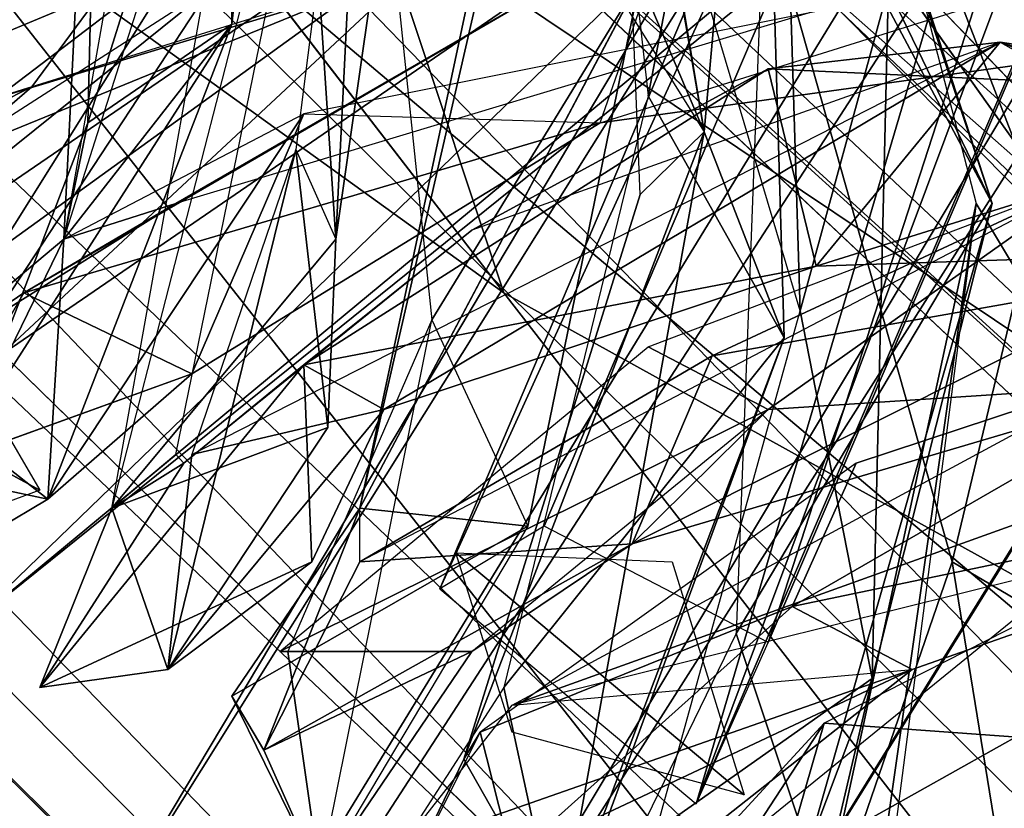
# Model space of a CAD drawing. Units: millimetres. Extents: x 21293 to 36303, y -17370 to -4935.
# Drawn here: x 30827 to 30963, y -11926 to -11817 of the extents above; entities that cross this region are included whole.
import ezdxf

# ---------------------------------------------------------------- set-up
doc = ezdxf.new("R2010")
doc.units = ezdxf.units.MM
doc.layers.add('граница', color=250, linetype='Continuous', lineweight=25)
doc.layers.add('МАФЫ НАШИ', color=250, linetype='Continuous', lineweight=25)

# ---------------------------------------------------------------- blocks, each defined once
blk = doc.blocks.new('кертгнл')
at = {"layer": 'МАФЫ НАШИ', "color": 7, "lineweight": 25}
for p, q in [((28226.18, -9079.22), (31358.99, -12315.07)), ((31358.99, -12315.07), (28226.18, -9079.22)), ((28240.58, -9094.12), (31421.05, -12300.17)), ((31421.05, -12300.17), (28240.58, -9094.12)), ((28240.58, -9094.12), (31421.05, -12300.17)), ((31421.05, -12300.17), (28240.58, -9094.12)), ((28159.69, -9145.03), (31358.99, -12315.07)), ((28159.69, -9145.03), (31358.99, -12315.07)), ((31308.02, -12397.02), (28159.69, -9145.03)), ((28159.69, -9145.03), (31358.99, -12315.07)), ((31358.99, -12315.07), (28159.69, -9145.03)), ((28159.69, -9145.03), (31308.02, -12397.02)), ((31323.53, -12411.92), (28154.15, -9217.05)), ((28154.15, -9217.05), (31323.53, -12411.92)), ((31323.53, -12411.92), (28154.15, -9217.05)), ((28154.15, -9217.05), (31421.05, -12300.17)), ((31421.05, -12300.17), (28154.15, -9217.05)), ((28154.15, -9217.05), (31323.53, -12411.92)), ((31308.02, -12397.02), (28107.6, -9246.85)), ((31308.02, -12397.02), (28107.6, -9246.85)), ((28107.6, -9246.85), (31308.02, -12397.02)), ((31308.02, -12397.02), (28107.6, -9246.85)), ((28107.6, -9246.85), (31323.53, -12411.92)), ((31323.53, -12411.92), (28107.6, -9246.85)), ((30837.04, -11943.81), (32176.83, -9696.34)), ((32176.83, -9696.34), (30837.04, -11943.81)), ((32221.16, -9732.35), (30837.04, -11943.81)), ((30837.04, -11943.81), (32221.16, -9732.35)), ((32221.16, -9732.35), (30837.04, -11943.81)), ((30837.04, -11943.81), (32221.16, -9732.35)), ((32221.16, -9732.35), (30865.86, -11990.99)), ((30865.86, -11990.99), (32221.16, -9732.35)), ((30861.42, -12055.56), (32254.4, -9804.37)), ((32254.4, -9804.37), (30861.42, -12055.56)), ((32254.4, -9804.37), (30865.86, -11990.99)), ((30865.86, -11990.99), (32254.4, -9804.37)), ((32254.4, -9804.37), (30865.86, -11990.99)), ((30865.86, -11990.99), (32254.4, -9804.37)), ((32095.93, -9815.55), (30711.82, -12027)), ((30711.82, -12027), (32095.93, -9815.55)), ((32095.93, -9815.55), (30711.82, -12027)), ((30711.82, -12027), (32095.93, -9815.55)), ((30711.82, -12027), (32140.26, -9851.55)), ((32140.26, -9851.55), (30711.82, -12027)), ((30781.63, -12074.18), (32140.26, -9851.55)), ((32140.26, -9851.55), (30781.63, -12074.18)), ((30781.63, -12074.18), (32140.26, -9851.55)), ((32140.26, -9851.55), (30781.63, -12074.18)), ((32213.4, -9866.46), (30781.63, -12074.18)), ((30781.63, -12074.18), (32213.4, -9866.46)), ((30861.42, -12055.56), (32213.4, -9866.46)), ((32213.4, -9866.46), (30861.42, -12055.56)), ((32213.4, -9866.46), (30861.42, -12055.56)), ((30861.42, -12055.56), (32213.4, -9866.46)), ((29860.74, -10825.04), (31190.55, -12035.69)), ((31190.55, -12035.69), (29860.74, -10825.04)), ((29860.74, -10825.04), (31190.55, -12035.69)), ((31199.42, -12076.67), (29898.42, -10848.63)), ((29898.42, -10848.63), (31199.42, -12076.67)), ((31199.42, -12076.67), (29898.42, -10848.63)), ((29898.42, -10848.63), (31199.42, -12076.67)), ((29856.31, -10856.08), (31190.55, -12035.69)), ((31190.55, -12035.69), (29856.31, -10856.08)), ((29856.31, -10856.08), (31199.42, -12076.67)), ((29856.31, -10856.08), (31190.55, -12035.69)), ((31199.42, -12076.67), (29856.31, -10856.08)), ((31190.55, -12035.69), (29856.31, -10856.08)), ((31199.42, -12076.67), (29869.6, -10864.78)), ((31199.42, -12076.67), (29869.6, -10864.78)), ((29869.6, -10864.78), (31199.42, -12076.67)), ((30277.41, -11349.04), (30992.19, -12027)), ((30277.41, -11349.04), (30992.19, -12027)), ((30608.76, -11499.28), (31040.95, -11911.52)), ((31040.95, -11911.52), (30608.76, -11499.28)), ((31040.95, -11911.52), (30608.76, -11499.28)), ((31040.95, -11911.52), (30608.76, -11499.28)), ((30482.43, -11529.08), (30992.19, -12027)), ((30992.19, -12027), (30482.43, -11529.08)), ((30992.19, -12027), (30482.43, -11529.08)), ((30884.69, -11895.38), (31050.92, -11530.32)), ((31050.92, -11530.32), (30884.69, -11895.38)), ((30884.69, -11895.38), (31050.92, -11530.32)), ((31050.92, -11530.32), (30884.69, -11895.38)), ((30899.1, -11886.69), (31050.92, -11530.32)), ((31050.92, -11530.32), (30899.1, -11886.69)), ((30899.1, -11886.69), (31050.92, -11530.32)), ((30930.13, -11902.83), (31050.92, -11530.32)), ((31050.92, -11530.32), (30930.13, -11902.83)), ((30893.56, -11854.4), (30650.87, -11539.01)), ((30650.87, -11539.01), (30893.56, -11854.4)), ((30893.56, -11854.4), (30650.87, -11539.01)), ((30650.87, -11539.01), (30893.56, -11854.4)), ((31030.97, -11550.19), (30884.69, -11895.38)), ((30884.69, -11895.38), (31030.97, -11550.19)), ((31030.97, -11550.19), (30920.16, -11925.18)), ((30920.16, -11925.18), (31030.97, -11550.19)), ((31030.97, -11550.19), (30920.16, -11925.18)), ((30920.16, -11925.18), (31030.97, -11550.19)), ((31077.52, -11557.64), (30920.16, -11925.18)), ((30920.16, -11925.18), (31077.52, -11557.64)), ((31077.52, -11557.64), (30930.13, -11902.83)), ((30930.13, -11902.83), (31077.52, -11557.64)), ((30930.13, -11902.83), (31077.52, -11557.64)), ((31077.52, -11557.64), (30930.13, -11902.83)), ((31054.25, -11566.33), (30920.16, -11925.18)), ((30920.16, -11925.18), (31054.25, -11566.33)), ((31054.25, -11566.33), (30920.16, -11925.18)), ((30847.02, -11656.98), (30921.26, -11832.05)), ((30921.26, -11832.05), (30847.02, -11656.98)), ((30921.26, -11832.05), (30847.02, -11656.98)), ((30921.26, -11832.05), (30847.02, -11656.98)), ((30784.96, -11866.82), (31035.41, -11665.67)), ((31035.41, -11665.67), (30784.96, -11866.82)), ((30784.96, -11866.82), (31035.41, -11665.67)), ((31035.41, -11665.67), (30784.96, -11866.82)), ((30796.04, -11848.2), (31035.41, -11665.67)), ((31035.41, -11665.67), (30796.04, -11848.2)), ((30796.04, -11848.2), (31035.41, -11665.67)), ((30823.74, -11863.1), (31035.41, -11665.67)), ((31035.41, -11665.67), (30823.74, -11863.1)), ((30822.64, -11674.36), (30921.26, -11832.05)), ((30822.64, -11674.36), (30921.26, -11832.05)), ((30865.86, -11688.02), (30883.59, -11858.13)), ((30921.26, -11832.05), (30896.88, -11688.02)), ((30896.88, -11688.02), (30921.26, -11832.05)), ((30921.26, -11832.05), (30896.88, -11688.02)), ((31104.11, -11971.12), (30841.48, -11697.95)), ((30841.48, -11697.95), (30893.56, -11854.4)), ((30841.48, -11697.95), (30893.56, -11854.4)), ((30841.48, -11697.95), (30893.56, -11854.4)), ((30841.48, -11697.95), (31104.11, -11971.12)), ((30893.56, -11854.4), (30841.48, -11697.95)), ((30841.48, -11697.95), (31104.11, -11971.12)), ((31060.89, -11700.43), (30818.2, -11901.59)), ((30818.2, -11901.59), (31060.89, -11700.43)), ((31060.89, -11700.43), (30823.74, -11863.1)), ((30823.74, -11863.1), (31060.89, -11700.43)), ((30823.74, -11863.1), (31060.89, -11700.43)), ((31060.89, -11700.43), (30823.74, -11863.1)), ((30992.19, -12027), (30681.9, -11701.68)), ((30893.56, -11854.4), (30681.9, -11701.68)), ((30681.9, -11701.68), (30992.19, -12027)), ((30893.56, -11854.4), (30681.9, -11701.68)), ((30681.9, -11701.68), (30893.56, -11854.4)), ((31039.84, -12043.14), (30681.9, -11701.68)), ((30992.19, -12027), (30681.9, -11701.68)), ((30681.9, -11701.68), (31039.84, -12043.14)), ((30681.9, -11701.68), (30992.19, -12027)), ((31022.11, -11704.16), (30784.96, -11866.82)), ((30784.96, -11866.82), (31022.11, -11704.16)), ((31022.11, -11704.16), (30818.2, -11901.59)), ((30818.2, -11901.59), (31022.11, -11704.16)), ((31022.11, -11704.16), (30818.2, -11901.59)), ((30818.2, -11901.59), (31022.11, -11704.16)), ((30916.83, -11709.13), (30961.16, -11841.99)), ((30961.16, -11841.99), (30916.83, -11709.13)), ((30961.16, -11841.99), (30916.83, -11709.13)), ((31040.95, -11911.52), (30745.06, -11712.85)), ((30745.06, -11712.85), (30992.19, -12027)), ((31012.13, -11938.84), (30745.06, -11712.85)), ((30745.06, -11712.85), (31040.95, -11911.52)), ((30992.19, -12027), (30745.06, -11712.85)), ((30992.19, -12027), (30745.06, -11712.85)), ((30745.06, -11712.85), (31040.95, -11911.52)), ((30745.06, -11712.85), (30992.19, -12027)), ((31012.13, -11938.84), (30745.06, -11712.85)), ((31040.95, -11911.52), (30745.06, -11712.85)), ((30745.06, -11712.85), (31012.13, -11938.84)), ((30934.56, -11856.89), (30893.56, -11719.06)), ((30934.56, -11856.89), (30893.56, -11719.06)), ((31043.16, -11720.3), (30818.2, -11901.59)), ((30818.2, -11901.59), (31043.16, -11720.3)), ((31043.16, -11720.3), (30818.2, -11901.59)), ((30854.77, -11721.54), (30832.61, -11846.95)), ((30854.77, -11721.54), (30855.88, -11817.15)), ((30854.77, -11721.54), (30855.88, -11817.15)), ((30855.88, -11817.15), (30854.77, -11721.54)), ((30961.16, -11841.99), (30899.1, -11725.27)), ((30899.1, -11725.27), (30961.16, -11841.99)), ((30961.16, -11841.99), (30899.1, -11725.27)), ((30832.61, -11846.95), (30838.15, -11737.69)), ((30832.61, -11846.95), (30838.15, -11737.69)), ((30838.15, -11737.69), (30832.61, -11846.95)), ((30838.15, -11737.69), (30835.93, -11830.81)), ((30835.93, -11830.81), (30838.15, -11737.69)), ((30835.93, -11830.81), (30838.15, -11737.69)), ((30838.15, -11737.69), (30835.93, -11830.81)), ((30835.93, -11830.81), (30864.75, -11738.93)), ((30835.93, -11830.81), (30864.75, -11738.93)), ((30864.75, -11738.93), (30835.93, -11830.81)), ((30864.75, -11738.93), (30855.88, -11817.15)), ((30855.88, -11817.15), (30864.75, -11738.93)), ((30864.75, -11738.93), (30855.88, -11817.15)), ((30855.88, -11817.15), (30864.75, -11738.93)), ((30870.29, -11846.95), (30885.8, -11738.93)), ((30885.8, -11738.93), (30870.29, -11846.95)), ((30870.29, -11846.95), (30885.8, -11738.93)), ((30885.8, -11738.93), (30870.29, -11846.95)), ((30912.4, -11738.93), (30955.62, -11891.66)), ((30955.62, -11891.66), (30912.4, -11738.93)), ((30874.72, -11746.38), (30839.26, -11884.21)), ((30874.72, -11746.38), (30839.26, -11884.21)), ((30874.72, -11746.38), (30839.26, -11884.21)), ((30848.12, -11876.76), (30874.72, -11746.38)), ((30848.12, -11876.76), (30874.72, -11746.38)), ((30904.64, -11746.38), (30913.51, -11827.09)), ((30929.02, -11746.38), (30913.51, -11827.09)), ((30929.02, -11746.38), (30913.51, -11827.09)), ((30913.51, -11827.09), (30929.02, -11746.38)), ((30921.26, -11832.05), (30929.02, -11746.38)), ((30929.02, -11746.38), (30921.26, -11832.05)), ((30929.02, -11746.38), (30921.26, -11832.05)), ((30921.26, -11832.05), (30929.02, -11746.38)), ((30932.35, -11860.61), (30929.02, -11746.38)), ((30932.35, -11860.61), (30929.02, -11746.38)), ((30929.02, -11746.38), (30932.35, -11860.61)), ((30839.26, -11884.21), (30863.64, -11747.62)), ((30839.26, -11884.21), (30863.64, -11747.62)), ((30839.26, -11884.21), (30863.64, -11747.62)), ((30863.64, -11747.62), (30870.29, -11846.95)), ((30870.29, -11846.95), (30863.64, -11747.62)), ((30863.64, -11747.62), (30870.29, -11846.95)), ((30870.29, -11846.95), (30863.64, -11747.62)), ((30934.56, -11856.89), (30931.24, -11750.1)), ((30961.16, -11841.99), (30931.24, -11750.1)), ((30931.24, -11750.1), (30961.16, -11841.99)), ((30931.24, -11750.1), (30934.56, -11856.89)), ((30931.24, -11750.1), (30961.16, -11841.99)), ((30934.56, -11856.89), (30931.24, -11750.1)), ((30907.97, -11753.83), (31008.81, -11896.62)), ((31008.81, -11896.62), (30907.97, -11753.83)), ((30874.72, -11756.31), (30864.75, -11834.54)), ((30870.29, -11846.95), (30874.72, -11756.31)), ((30874.72, -11756.31), (30870.29, -11846.95)), ((30874.72, -11756.31), (30870.29, -11846.95)), ((30870.29, -11846.95), (30874.72, -11756.31)), ((30909.07, -11758.79), (30921.26, -11832.05)), ((30912.4, -11840.75), (30909.07, -11758.79)), ((30909.07, -11758.79), (30921.26, -11832.05)), ((30921.26, -11832.05), (30909.07, -11758.79)), ((30912.4, -11840.75), (30909.07, -11758.79)), ((30909.07, -11758.79), (30921.26, -11832.05)), ((30983.32, -11882.96), (30941.21, -11773.69)), ((30941.21, -11773.69), (30983.32, -11882.96)), ((30983.32, -11882.96), (30941.21, -11773.69)), ((30941.21, -11773.69), (30958.94, -11841.99)), ((30913.51, -11781.14), (30791.61, -11832.05)), ((30913.51, -11781.14), (30791.61, -11832.05)), ((30791.61, -11832.05), (30913.51, -11781.14)), ((30930.13, -11783.63), (30925.7, -11901.59)), ((30930.13, -11783.63), (30961.16, -11841.99)), ((30961.16, -11841.99), (30930.13, -11783.63)), ((30930.13, -11783.63), (30961.16, -11841.99)), ((30955.62, -11786.11), (30828.18, -11825.85)), ((30955.62, -11786.11), (30828.18, -11825.85)), ((30894.67, -11792.32), (30873.61, -11884.21)), ((30873.61, -11884.21), (30894.67, -11792.32)), ((30832.61, -11846.95), (30849.23, -11794.8)), ((30832.61, -11846.95), (30849.23, -11794.8)), ((30815.99, -11835.78), (30875.83, -11797.29)), ((30828.18, -11825.85), (30849.23, -11797.29)), ((30849.23, -11797.29), (30828.18, -11825.85)), ((30916.83, -11802.25), (30827.07, -11854.4)), ((30827.07, -11854.4), (30916.83, -11802.25)), ((30916.83, -11802.25), (30827.07, -11854.4)), ((30980, -11802.25), (30848.12, -11841.99)), ((30848.12, -11841.99), (30916.83, -11802.25)), ((30916.83, -11802.25), (30848.12, -11841.99)), ((30916.83, -11802.25), (30848.12, -11841.99)), ((30980, -11802.25), (30848.12, -11841.99)), ((30848.12, -11841.99), (30916.83, -11802.25)), ((30906.86, -11830.81), (30916.83, -11802.25)), ((30906.86, -11830.81), (30916.83, -11802.25)), ((30906.86, -11830.81), (30916.83, -11802.25)), ((30989.97, -11804.74), (30865.86, -11829.57)), ((30906.86, -11830.81), (30989.97, -11804.74)), ((30906.86, -11830.81), (30989.97, -11804.74)), ((30906.86, -11830.81), (30989.97, -11804.74)), ((30873.61, -11884.21), (30890.24, -11805.98)), ((30873.61, -11884.21), (30890.24, -11805.98)), ((30890.24, -11805.98), (30873.61, -11884.21)), ((30803.8, -11833.3), (30873.61, -11812.19)), ((30873.61, -11812.19), (30803.8, -11833.3)), ((30803.8, -11833.3), (30873.61, -11812.19)), ((30873.61, -11812.19), (30815.99, -11835.78)), ((30873.61, -11812.19), (30815.99, -11835.78)), ((30815.99, -11835.78), (30873.61, -11812.19)), ((30820.42, -11850.68), (30873.61, -11812.19)), ((30820.42, -11850.68), (30873.61, -11812.19)), ((30873.61, -11812.19), (30820.42, -11850.68)), ((30912.4, -11810.95), (30873.61, -11884.21)), ((30873.61, -11884.21), (30912.4, -11810.95)), ((30912.4, -11810.95), (30873.61, -11884.21)), ((30912.4, -11810.95), (30883.59, -11858.13)), ((30883.59, -11858.13), (30912.4, -11810.95)), ((30883.59, -11858.13), (30912.4, -11810.95)), ((30912.4, -11810.95), (30883.59, -11858.13)), ((30896.88, -11886.69), (30912.4, -11810.95)), ((30912.4, -11810.95), (30896.88, -11886.69)), ((30896.88, -11886.69), (30912.4, -11810.95)), ((30946.75, -11812.19), (30934.56, -11856.89)), ((30946.75, -11812.19), (30934.56, -11856.89)), ((30934.56, -11856.89), (30946.75, -11812.19)), ((30946.75, -11812.19), (30934.56, -11856.89)), ((30944.54, -11907.8), (30946.75, -11812.19)), ((30944.54, -11907.8), (30946.75, -11812.19)), ((30946.75, -11812.19), (30944.54, -11907.8)), ((30944.54, -11907.8), (30946.75, -11812.19)), ((30946.75, -11812.19), (30961.16, -11841.99)), ((30946.75, -11812.19), (30961.16, -11841.99)), ((30961.16, -11841.99), (30946.75, -11812.19)), ((30819.31, -11874.27), (30855.88, -11817.15)), ((30819.31, -11874.27), (30855.88, -11817.15)), ((30855.88, -11817.15), (30819.31, -11874.27)), ((30855.88, -11817.15), (30830.39, -11882.96)), ((30855.88, -11817.15), (30830.39, -11882.96)), ((30830.39, -11882.96), (30855.88, -11817.15)), ((30832.61, -11846.95), (30855.88, -11817.15)), ((30855.88, -11817.15), (30832.61, -11846.95)), ((30855.88, -11817.15), (30832.61, -11846.95)), ((30832.61, -11846.95), (30855.88, -11817.15)), ((30855.88, -11817.15), (30835.93, -11830.81)), ((30855.88, -11817.15), (30835.93, -11830.81)), ((30835.93, -11830.81), (30855.88, -11817.15)), ((30955.62, -11891.66), (30973.35, -11817.15)), ((30973.35, -11817.15), (30955.62, -11891.66)), ((30955.62, -11891.66), (30973.35, -11817.15)), ((30906.86, -11830.81), (30996.62, -11818.4)), ((30996.62, -11818.4), (30906.86, -11830.81)), ((30996.62, -11818.4), (30906.86, -11830.81)), ((30850.34, -11876.76), (30962.27, -11819.64)), ((30876.94, -11870.55), (30962.27, -11819.64)), ((30962.27, -11819.64), (30876.94, -11870.55)), ((30876.94, -11870.55), (30962.27, -11819.64)), ((30962.27, -11819.64), (30876.94, -11870.55)), ((30962.27, -11819.64), (30889.13, -11845.71)), ((30962.27, -11819.64), (30889.13, -11845.71)), ((30962.27, -11819.64), (30930.13, -11823.36)), ((30962.27, -11819.64), (30930.13, -11823.36)), ((30930.13, -11823.36), (30962.27, -11819.64)), ((30936.78, -11850.68), (30962.27, -11819.64)), ((30962.27, -11819.64), (30936.78, -11850.68)), ((30936.78, -11850.68), (30962.27, -11819.64)), ((31012.13, -11827.09), (30962.27, -11819.64)), ((31068.65, -11854.4), (30962.27, -11819.64)), ((30962.27, -11819.64), (31012.13, -11827.09)), ((30962.27, -11819.64), (31012.13, -11848.2)), ((31084.17, -11870.55), (30962.27, -11819.64)), ((30962.27, -11819.64), (31012.13, -11848.2)), ((30962.27, -11819.64), (31012.13, -11848.2)), ((31068.65, -11854.4), (30962.27, -11819.64)), ((30962.27, -11819.64), (31012.13, -11827.09)), ((31012.13, -11827.09), (30962.27, -11819.64)), ((30930.13, -11823.36), (30865.86, -11864.34)), ((30865.86, -11864.34), (30930.13, -11823.36)), ((30930.13, -11823.36), (30865.86, -11864.34)), ((30930.13, -11823.36), (30889.13, -11845.71)), ((30889.13, -11845.71), (30930.13, -11823.36)), ((30930.13, -11823.36), (30889.13, -11845.71)), ((30889.13, -11845.71), (30930.13, -11823.36)), ((31012.13, -11827.09), (30930.13, -11823.36)), ((30930.13, -11823.36), (30936.78, -11850.68)), ((30936.78, -11850.68), (30930.13, -11823.36)), ((31012.13, -11827.09), (30930.13, -11823.36)), ((30930.13, -11823.36), (30936.78, -11850.68)), ((30930.13, -11823.36), (31012.13, -11827.09)), ((30936.78, -11850.68), (30930.13, -11823.36)), ((30783.85, -11848.2), (30828.18, -11825.85)), ((30828.18, -11825.85), (30783.85, -11848.2)), ((30783.85, -11848.2), (30828.18, -11825.85)), ((30828.18, -11825.85), (30803.8, -11833.3)), ((30803.8, -11846.95), (30828.18, -11825.85)), ((30828.18, -11825.85), (30803.8, -11833.3)), ((30828.18, -11825.85), (30803.8, -11833.3)), ((30803.8, -11833.3), (30828.18, -11825.85)), ((30828.18, -11825.85), (30803.8, -11846.95)), ((30913.51, -11827.09), (30893.56, -11909.04)), ((30932.35, -11860.61), (30913.51, -11827.09)), ((30913.51, -11827.09), (30932.35, -11860.61)), ((30932.35, -11860.61), (30913.51, -11827.09)), ((30913.51, -11827.09), (30932.35, -11860.61)), ((31012.13, -11827.09), (30936.78, -11850.68)), ((30936.78, -11850.68), (31012.13, -11827.09)), ((31012.13, -11827.09), (30936.78, -11850.68)), ((30865.86, -11829.57), (30830.39, -11882.96)), ((30865.86, -11829.57), (30830.39, -11882.96)), ((30830.39, -11882.96), (30865.86, -11829.57)), ((30832.61, -11846.95), (30865.86, -11829.57)), ((30850.34, -11865.58), (30865.86, -11829.57)), ((30850.34, -11865.58), (30865.86, -11829.57)), ((30865.86, -11829.57), (30850.34, -11865.58)), ((30850.34, -11865.58), (30865.86, -11829.57)), ((30865.86, -11829.57), (30906.86, -11830.81)), ((30865.86, -11829.57), (30906.86, -11830.81)), ((30865.86, -11829.57), (30906.86, -11830.81)), ((30835.93, -11830.81), (30819.31, -11874.27)), ((30819.31, -11874.27), (30835.93, -11830.81)), ((30835.93, -11830.81), (30819.31, -11874.27)), ((30827.07, -11854.4), (30906.86, -11830.81)), ((30827.07, -11854.4), (30906.86, -11830.81)), ((30827.07, -11854.4), (30906.86, -11830.81)), ((30906.86, -11830.81), (30827.07, -11854.4)), ((30832.61, -11846.95), (30835.93, -11830.81)), ((30835.93, -11830.81), (30832.61, -11846.95)), ((30832.61, -11846.95), (30835.93, -11830.81)), ((30906.86, -11830.81), (30850.34, -11865.58)), ((30850.34, -11865.58), (30906.86, -11830.81)), ((30906.86, -11830.81), (30850.34, -11865.58)), ((30888.02, -11918.97), (30921.26, -11832.05)), ((30888.02, -11918.97), (30921.26, -11832.05)), ((30921.26, -11832.05), (30888.02, -11918.97)), ((30901.32, -11942.56), (30921.26, -11832.05)), ((30921.26, -11832.05), (30901.32, -11942.56)), ((30921.26, -11832.05), (30901.32, -11942.56)), ((30901.32, -11942.56), (30921.26, -11832.05)), ((30921.26, -11832.05), (30912.4, -11840.75)), ((30912.4, -11840.75), (30921.26, -11832.05)), ((30921.26, -11832.05), (30912.4, -11840.75)), ((30921.26, -11832.05), (30932.35, -11860.61)), ((30932.35, -11860.61), (30921.26, -11832.05)), ((30932.35, -11860.61), (30921.26, -11832.05)), ((30921.26, -11832.05), (30932.35, -11860.61)), ((30847.02, -11906.56), (30864.75, -11834.54)), ((30847.02, -11906.56), (30864.75, -11834.54)), ((30864.75, -11834.54), (30847.02, -11906.56)), ((30864.75, -11834.54), (30850.34, -11876.76)), ((30869.18, -11873.03), (30864.75, -11834.54)), ((30864.75, -11834.54), (30870.29, -11846.95)), ((30864.75, -11834.54), (30869.18, -11873.03)), ((30869.18, -11873.03), (30864.75, -11834.54)), ((30864.75, -11834.54), (30870.29, -11846.95)), ((30864.75, -11834.54), (30870.29, -11846.95)), ((30869.18, -11873.03), (30864.75, -11834.54)), ((30975.57, -11838.26), (30873.61, -11891.66)), ((30975.57, -11838.26), (30873.61, -11891.66)), ((30913.51, -11861.85), (30975.57, -11838.26)), ((30922.37, -11863.1), (30975.57, -11838.26)), ((30922.37, -11863.1), (30975.57, -11838.26)), ((30975.57, -11838.26), (30922.37, -11863.1)), ((30930.13, -11870.55), (30975.57, -11838.26)), ((30930.13, -11870.55), (30975.57, -11838.26)), ((30975.57, -11838.26), (30930.13, -11870.55)), ((30912.4, -11840.75), (30888.02, -11918.97)), ((30888.02, -11918.97), (30912.4, -11840.75)), ((30848.12, -11841.99), (30810.45, -11865.58)), ((30810.45, -11865.58), (30848.12, -11841.99)), ((30848.12, -11841.99), (30810.45, -11865.58)), ((30848.12, -11841.99), (30827.07, -11854.4)), ((30827.07, -11854.4), (30848.12, -11841.99)), ((30848.12, -11841.99), (30827.07, -11854.4)), ((30827.07, -11854.4), (30848.12, -11841.99)), ((30832.61, -11846.95), (30848.12, -11841.99)), ((30848.12, -11841.99), (30832.61, -11846.95)), ((30925.7, -11901.59), (30961.16, -11841.99)), ((30961.16, -11841.99), (30925.7, -11901.59)), ((30925.7, -11901.59), (30961.16, -11841.99)), ((30961.16, -11841.99), (30925.7, -11901.59)), ((30932.35, -11964.92), (30958.94, -11841.99)), ((30958.94, -11841.99), (30932.35, -11964.92)), ((30932.35, -11964.92), (30958.94, -11841.99)), ((30961.16, -11841.99), (30935.67, -11931.39)), ((30935.67, -11931.39), (30961.16, -11841.99)), ((30961.16, -11841.99), (30935.67, -11931.39)), ((30936.78, -11997.2), (30958.94, -11841.99)), ((30936.78, -11997.2), (30958.94, -11841.99)), ((30958.94, -11841.99), (30936.78, -11997.2)), ((30936.78, -11997.2), (30958.94, -11841.99)), ((30944.54, -11907.8), (30961.16, -11841.99)), ((30961.16, -11841.99), (30944.54, -11907.8)), ((30944.54, -11907.8), (30961.16, -11841.99)), ((30961.16, -11841.99), (30944.54, -11907.8)), ((30958.94, -11841.99), (30947.86, -11927.66)), ((30958.94, -11841.99), (30947.86, -11927.66)), ((30958.94, -11841.99), (30983.32, -11882.96)), ((30958.94, -11841.99), (30983.32, -11882.96)), ((30983.32, -11882.96), (30958.94, -11841.99)), ((30889.13, -11845.71), (30849.23, -11878)), ((30889.13, -11845.71), (30849.23, -11878)), ((30889.13, -11845.71), (30865.86, -11864.34)), ((30865.86, -11864.34), (30889.13, -11845.71)), ((30889.13, -11845.71), (30865.86, -11864.34)), ((30810.45, -11865.58), (30832.61, -11846.95)), ((30832.61, -11846.95), (30810.45, -11865.58)), ((30810.45, -11865.58), (30832.61, -11846.95)), ((30832.61, -11846.95), (30810.45, -11865.58)), ((30819.31, -11874.27), (30832.61, -11846.95)), ((30819.31, -11874.27), (30832.61, -11846.95)), ((30832.61, -11846.95), (30819.31, -11874.27)), ((30819.31, -11874.27), (30832.61, -11846.95)), ((30830.39, -11882.96), (30832.61, -11846.95)), ((30830.39, -11882.96), (30832.61, -11846.95)), ((30832.61, -11846.95), (30830.39, -11882.96)), ((30870.29, -11846.95), (30839.26, -11884.21)), ((30870.29, -11846.95), (30839.26, -11884.21)), ((30839.26, -11884.21), (30870.29, -11846.95)), ((30869.18, -11873.03), (30870.29, -11846.95)), ((30870.29, -11846.95), (30869.18, -11873.03)), ((30870.29, -11846.95), (30869.18, -11873.03)), ((31012.13, -11848.2), (30936.78, -11850.68)), ((31012.13, -11848.2), (30936.78, -11850.68)), ((30936.78, -11850.68), (31012.13, -11848.2)), ((30810.45, -11849.44), (30829.29, -11881.72)), ((30810.45, -11849.44), (30829.29, -11881.72)), ((30865.86, -11864.34), (30936.78, -11850.68)), ((30865.86, -11864.34), (30936.78, -11850.68)), ((30936.78, -11850.68), (30865.86, -11864.34)), ((30936.78, -11850.68), (30876.94, -11870.55)), ((30936.78, -11850.68), (30876.94, -11870.55)), ((30876.94, -11870.55), (30936.78, -11850.68)), ((30985.54, -11851.92), (30911.29, -11889.17)), ((30911.29, -11889.17), (30985.54, -11851.92)), ((30985.54, -11851.92), (30911.29, -11889.17)), ((30911.29, -11889.17), (30985.54, -11851.92)), ((30985.54, -11851.92), (30922.37, -11863.1)), ((30922.37, -11863.1), (30985.54, -11851.92)), ((30985.54, -11851.92), (30922.37, -11863.1)), ((30810.45, -11865.58), (30827.07, -11854.4)), ((30810.45, -11865.58), (30827.07, -11854.4)), ((30827.07, -11854.4), (30810.45, -11865.58)), ((30827.07, -11854.4), (30812.66, -11879.24)), ((30827.07, -11854.4), (30812.66, -11879.24)), ((30812.66, -11879.24), (30827.07, -11854.4)), ((30850.34, -11865.58), (30827.07, -11854.4)), ((30827.07, -11854.4), (30850.34, -11865.58)), ((30850.34, -11865.58), (30827.07, -11854.4)), ((30893.56, -11854.4), (31104.11, -11971.12)), ((31039.84, -12043.14), (30893.56, -11854.4)), ((30893.56, -11854.4), (31039.84, -12043.14)), ((31039.84, -12043.14), (30893.56, -11854.4)), ((30893.56, -11854.4), (31104.11, -11971.12)), ((30893.56, -11854.4), (31039.84, -12043.14)), ((31104.11, -11971.12), (30893.56, -11854.4)), ((30914.62, -11928.91), (30934.56, -11856.89)), ((30914.62, -11928.91), (30934.56, -11856.89)), ((30934.56, -11856.89), (30944.54, -11907.8)), ((30944.54, -11907.8), (30934.56, -11856.89)), ((30934.56, -11856.89), (30944.54, -11907.8)), ((30829.29, -11881.72), (30786.07, -11858.13)), ((30786.07, -11858.13), (30829.29, -11881.72)), ((30786.07, -11858.13), (30829.29, -11881.72)), ((30829.29, -11881.72), (30786.07, -11858.13)), ((30883.59, -11858.13), (30863.64, -11904.07)), ((30883.59, -11858.13), (30863.64, -11904.07)), ((30868.07, -11935.11), (30883.59, -11858.13)), ((30868.07, -11935.11), (30883.59, -11858.13)), ((30868.07, -11935.11), (30883.59, -11858.13)), ((30883.59, -11858.13), (30896.88, -11886.69)), ((30883.59, -11858.13), (30896.88, -11886.69)), ((30883.59, -11858.13), (30896.88, -11886.69)), ((31002.16, -11858.13), (30933.45, -11897.86)), ((31002.16, -11858.13), (30933.45, -11897.86)), ((30933.45, -11897.86), (31002.16, -11858.13)), ((30942.32, -11878), (31002.16, -11858.13)), ((31002.16, -11858.13), (30942.32, -11878)), ((30894.67, -11911.52), (30991.08, -11859.37)), ((30893.56, -11909.04), (30932.35, -11860.61)), ((30893.56, -11909.04), (30932.35, -11860.61)), ((30932.35, -11860.61), (30893.56, -11909.04)), ((30893.56, -11909.04), (30932.35, -11860.61)), ((30932.35, -11860.61), (30901.32, -11945.05)), ((30901.32, -11942.56), (30932.35, -11860.61)), ((30901.32, -11942.56), (30932.35, -11860.61)), ((30932.35, -11860.61), (30901.32, -11945.05)), ((30901.32, -11945.05), (30932.35, -11860.61)), ((30932.35, -11860.61), (30901.32, -11942.56)), ((30862.53, -11904.07), (30913.51, -11861.85)), ((30930.13, -11870.55), (30913.51, -11861.85)), ((30913.51, -11861.85), (30930.13, -11870.55)), ((30930.13, -11870.55), (30913.51, -11861.85)), ((30913.51, -11861.85), (30930.13, -11870.55)), ((30873.61, -11891.66), (30922.37, -11863.1)), ((30922.37, -11863.1), (30873.61, -11891.66)), ((30873.61, -11891.66), (30922.37, -11863.1)), ((30922.37, -11863.1), (30873.61, -11891.66)), ((30922.37, -11863.1), (30911.29, -11889.17)), ((30911.29, -11889.17), (30922.37, -11863.1)), ((30865.86, -11864.34), (30829.29, -11909.04)), ((30829.29, -11909.04), (30865.86, -11864.34)), ((30865.86, -11864.34), (30829.29, -11909.04)), ((30849.23, -11878), (30865.86, -11864.34)), ((30865.86, -11864.34), (30849.23, -11878)), ((30865.86, -11864.34), (30849.23, -11878)), ((30849.23, -11878), (30865.86, -11864.34)), ((30866.96, -11891.66), (30865.86, -11864.34)), ((30865.86, -11864.34), (30876.94, -11870.55)), ((30866.96, -11891.66), (30865.86, -11864.34)), ((30865.86, -11864.34), (30876.94, -11870.55)), ((30865.86, -11864.34), (30866.96, -11891.66)), ((30876.94, -11870.55), (30865.86, -11864.34)), ((30812.66, -11879.24), (30850.34, -11865.58)), ((30850.34, -11865.58), (30812.66, -11879.24)), ((30850.34, -11865.58), (30812.66, -11879.24)), ((30812.66, -11879.24), (30850.34, -11865.58)), ((30830.39, -11882.96), (30850.34, -11865.58)), ((30850.34, -11865.58), (30830.39, -11882.96)), ((30830.39, -11882.96), (30850.34, -11865.58)), ((31018.78, -11866.82), (30894.67, -11911.52)), ((30894.67, -11911.52), (31018.78, -11866.82)), ((31018.78, -11866.82), (30894.67, -11911.52)), ((30986.65, -11866.82), (30911.29, -11889.17)), ((30986.65, -11866.82), (30911.29, -11889.17)), ((30911.29, -11889.17), (30986.65, -11866.82)), ((30930.13, -11870.55), (30986.65, -11866.82)), ((30930.13, -11870.55), (30986.65, -11866.82)), ((30986.65, -11866.82), (30930.13, -11870.55)), ((30876.94, -11870.55), (30847.02, -11906.56)), ((30876.94, -11870.55), (30847.02, -11906.56)), ((30847.02, -11906.56), (30876.94, -11870.55)), ((30876.94, -11870.55), (30850.34, -11876.76)), ((30850.34, -11876.76), (30876.94, -11870.55)), ((30876.94, -11870.55), (30850.34, -11876.76)), ((30850.34, -11876.76), (30876.94, -11870.55)), ((30862.53, -11904.07), (30930.13, -11870.55)), ((30930.13, -11870.55), (30862.53, -11904.07)), ((30930.13, -11870.55), (30862.53, -11904.07)), ((30866.96, -11891.66), (30876.94, -11870.55)), ((30876.94, -11870.55), (30866.96, -11891.66)), ((30876.94, -11870.55), (30866.96, -11891.66)), ((30866.96, -11891.66), (30876.94, -11870.55)), ((30889.13, -11904.07), (30930.13, -11870.55)), ((30889.13, -11904.07), (30930.13, -11870.55)), ((30889.13, -11904.07), (30930.13, -11870.55)), ((30911.29, -11889.17), (30930.13, -11870.55)), ((30930.13, -11870.55), (30911.29, -11889.17)), ((30930.13, -11870.55), (30911.29, -11889.17)), ((30911.29, -11889.17), (30930.13, -11870.55)), ((30839.26, -11884.21), (30869.18, -11873.03)), ((30869.18, -11873.03), (30839.26, -11884.21)), ((30839.26, -11884.21), (30869.18, -11873.03)), ((30869.18, -11873.03), (30839.26, -11884.21)), ((30847.02, -11906.56), (30869.18, -11873.03)), ((30847.02, -11906.56), (30869.18, -11873.03)), ((30869.18, -11873.03), (30847.02, -11906.56)), ((30830.39, -11882.96), (30819.31, -11874.27)), ((30819.31, -11874.27), (30830.39, -11882.96)), ((30830.39, -11882.96), (30819.31, -11874.27)), ((30819.31, -11874.27), (30830.39, -11882.96)), ((30839.26, -11884.21), (30848.12, -11876.76)), ((30848.12, -11876.76), (30839.26, -11884.21)), ((30839.26, -11884.21), (30848.12, -11876.76)), ((30848.12, -11876.76), (30839.26, -11884.21)), ((30850.34, -11876.76), (30847.02, -11906.56)), ((30850.34, -11876.76), (30847.02, -11906.56)), ((30847.02, -11906.56), (30850.34, -11876.76)), ((30849.23, -11878), (30848.12, -11876.76)), ((30849.23, -11878), (30848.12, -11876.76)), ((31034.3, -11876.76), (30894.67, -11911.52)), ((31034.3, -11876.76), (30894.67, -11911.52)), ((31034.3, -11876.76), (30894.67, -11911.52)), ((31034.3, -11876.76), (30933.45, -11897.86)), ((30933.45, -11897.86), (31034.3, -11876.76)), ((30933.45, -11897.86), (31034.3, -11876.76)), ((30950.08, -11906.56), (31034.3, -11876.76)), ((30950.08, -11906.56), (31034.3, -11876.76)), ((31034.3, -11876.76), (30950.08, -11906.56)), ((30849.23, -11878), (30829.29, -11909.04)), ((30829.29, -11909.04), (30849.23, -11878)), ((30849.23, -11878), (30829.29, -11909.04)), ((30829.29, -11909.04), (30849.23, -11878)), ((30849.23, -11878), (30839.26, -11884.21)), ((30849.23, -11878), (30839.26, -11884.21)), ((30839.26, -11884.21), (30849.23, -11878)), ((30942.32, -11878), (30890.24, -11915.25)), ((30942.32, -11878), (30890.24, -11915.25)), ((30933.45, -11897.86), (30942.32, -11878)), ((30933.45, -11897.86), (30942.32, -11878)), ((30942.32, -11878), (30933.45, -11897.86)), ((30812.66, -11879.24), (30830.39, -11882.96)), ((30830.39, -11882.96), (30812.66, -11879.24)), ((30812.66, -11879.24), (30830.39, -11882.96)), ((30830.39, -11882.96), (30812.66, -11879.24)), ((30829.29, -11881.72), (30796.04, -11894.14)), ((30829.29, -11881.72), (30796.04, -11894.14)), ((30813.77, -11892.9), (30830.39, -11882.96)), ((30830.39, -11882.96), (30813.77, -11892.9)), ((30839.26, -11884.21), (30829.29, -11909.04)), ((30839.26, -11884.21), (30829.29, -11909.04)), ((30829.29, -11909.04), (30839.26, -11884.21)), ((30839.26, -11884.21), (30847.02, -11906.56)), ((30847.02, -11906.56), (30839.26, -11884.21)), ((30839.26, -11884.21), (30847.02, -11906.56)), ((30847.02, -11906.56), (30839.26, -11884.21)), ((30873.61, -11884.21), (30855.88, -11910.28)), ((30855.88, -11910.28), (30873.61, -11884.21)), ((30873.61, -11884.21), (30855.88, -11910.28)), ((30855.88, -11910.28), (30873.61, -11884.21)), ((30873.61, -11884.21), (30860.31, -11917.73)), ((30873.61, -11884.21), (30860.31, -11917.73)), ((30860.31, -11917.73), (30873.61, -11884.21)), ((30873.61, -11884.21), (30860.31, -11917.73)), ((30873.61, -11884.21), (30896.88, -11886.69)), ((30896.88, -11886.69), (30873.61, -11884.21)), ((30873.61, -11891.66), (30873.61, -11884.21)), ((30896.88, -11886.69), (30873.61, -11884.21)), ((30873.61, -11884.21), (30896.88, -11886.69)), ((30873.61, -11891.66), (30873.61, -11884.21)), ((30855.88, -11910.28), (30896.88, -11886.69)), ((30896.88, -11886.69), (30855.88, -11910.28)), ((30855.88, -11910.28), (30896.88, -11886.69)), ((30896.88, -11886.69), (30868.07, -11935.11)), ((30896.88, -11886.69), (30868.07, -11935.11)), ((30896.88, -11886.69), (30868.07, -11935.11)), ((30899.1, -11886.69), (30884.69, -11895.38)), ((30899.1, -11886.69), (30884.69, -11895.38)), ((30930.13, -11902.83), (30899.1, -11886.69)), ((30930.13, -11902.83), (30899.1, -11886.69)), ((30911.29, -11889.17), (30860.31, -11917.73)), ((30911.29, -11889.17), (30860.31, -11917.73)), ((30860.31, -11917.73), (30911.29, -11889.17)), ((30873.61, -11891.66), (30911.29, -11889.17)), ((30873.61, -11891.66), (30911.29, -11889.17)), ((30911.29, -11889.17), (30873.61, -11891.66)), ((30873.61, -11891.66), (30911.29, -11889.17)), ((30911.29, -11889.17), (30889.13, -11904.07)), ((30911.29, -11889.17), (30889.13, -11904.07)), ((30889.13, -11904.07), (30911.29, -11889.17)), ((30986.65, -11889.17), (30937.89, -11914.01)), ((30986.65, -11889.17), (30937.89, -11914.01)), ((30926.81, -11923.94), (30886.91, -11890.41)), ((30886.91, -11890.41), (30926.81, -11923.94)), ((30926.81, -11923.94), (30886.91, -11890.41)), ((30886.91, -11890.41), (30916.83, -11891.66)), ((30886.91, -11890.41), (30926.81, -11923.94)), ((30894.67, -11915.25), (30886.91, -11890.41)), ((30829.29, -11909.04), (30866.96, -11891.66)), ((30866.96, -11891.66), (30829.29, -11909.04)), ((30866.96, -11891.66), (30829.29, -11909.04)), ((30829.29, -11909.04), (30866.96, -11891.66)), ((30847.02, -11906.56), (30866.96, -11891.66)), ((30847.02, -11906.56), (30866.96, -11891.66)), ((30866.96, -11891.66), (30847.02, -11906.56)), ((30860.31, -11917.73), (30873.61, -11891.66)), ((30873.61, -11891.66), (30860.31, -11917.73)), ((30860.31, -11917.73), (30873.61, -11891.66)), ((30916.83, -11891.66), (30926.81, -11923.94)), ((30916.83, -11891.66), (30926.81, -11923.94)), ((30955.62, -11891.66), (30927.91, -11972.37)), ((30927.91, -11972.37), (30955.62, -11891.66)), ((30976.67, -11904.07), (30955.62, -11891.66)), ((30955.62, -11891.66), (30964.48, -11946.29)), ((30964.48, -11946.29), (30955.62, -11891.66)), ((30976.67, -11904.07), (30955.62, -11891.66)), ((30964.48, -11946.29), (30955.62, -11891.66)), ((30955.62, -11891.66), (30976.67, -11904.07)), ((30955.62, -11891.66), (30964.48, -11946.29)), ((30884.69, -11895.38), (30920.16, -11925.18)), ((30884.69, -11895.38), (30920.16, -11925.18)), ((30899.1, -11952.5), (30967.81, -11896.62)), ((30890.24, -11915.25), (30933.45, -11897.86)), ((30933.45, -11897.86), (30890.24, -11915.25)), ((30890.24, -11915.25), (30933.45, -11897.86)), ((30933.45, -11897.86), (30890.24, -11915.25)), ((30894.67, -11932.63), (30933.45, -11897.86)), ((30894.67, -11932.63), (30933.45, -11897.86)), ((30933.45, -11897.86), (30894.67, -11932.63)), ((30933.45, -11897.86), (30950.08, -11906.56)), ((30950.08, -11906.56), (30933.45, -11897.86)), ((30950.08, -11906.56), (30933.45, -11897.86)), ((30899.1, -11952.5), (30994.4, -11899.11)), ((30899.1, -11952.5), (30994.4, -11899.11)), ((30994.4, -11899.11), (30899.1, -11952.5)), ((30925.7, -11901.59), (30899.1, -11956.22)), ((30935.67, -11931.39), (30925.7, -11901.59)), ((30935.67, -11931.39), (30925.7, -11901.59)), ((30925.7, -11901.59), (30935.67, -11931.39)), ((30920.16, -11925.18), (30930.13, -11902.83)), ((30920.16, -11925.18), (30930.13, -11902.83)), ((30860.31, -11917.73), (30889.13, -11904.07)), ((30889.13, -11904.07), (30860.31, -11917.73)), ((30860.31, -11917.73), (30889.13, -11904.07)), ((30889.13, -11904.07), (30860.31, -11917.73)), ((30863.64, -11904.07), (30862.53, -11904.07)), ((30862.53, -11904.07), (30889.13, -11904.07)), ((30862.53, -11904.07), (30889.13, -11904.07)), ((30863.64, -11904.07), (30862.53, -11904.07)), ((30862.53, -11904.07), (30889.13, -11904.07)), ((30863.64, -11904.07), (30868.07, -11935.11)), ((30889.13, -11904.07), (30863.64, -11904.07)), ((30863.64, -11904.07), (30868.07, -11935.11)), ((30868.07, -11935.11), (30863.64, -11904.07)), ((30863.64, -11904.07), (30889.13, -11904.07)), ((30889.13, -11904.07), (30863.64, -11904.07)), ((30868.07, -11935.11), (30889.13, -11904.07)), ((30868.07, -11935.11), (30889.13, -11904.07)), ((30889.13, -11904.07), (30868.07, -11935.11)), ((30829.29, -11909.04), (30847.02, -11906.56)), ((30829.29, -11909.04), (30847.02, -11906.56)), ((30847.02, -11906.56), (30829.29, -11909.04)), ((30950.08, -11906.56), (30879.15, -11931.39)), ((30879.15, -11931.39), (30950.08, -11906.56)), ((30950.08, -11906.56), (30879.15, -11931.39)), ((30894.67, -11932.63), (30950.08, -11906.56)), ((30894.67, -11911.52), (30950.08, -11906.56)), ((30950.08, -11906.56), (30894.67, -11932.63)), ((30894.67, -11911.52), (30950.08, -11906.56)), ((30894.67, -11911.52), (30950.08, -11906.56)), ((30894.67, -11911.52), (30950.08, -11906.56)), ((30894.67, -11932.63), (30950.08, -11906.56)), ((30950.08, -11906.56), (30894.67, -11932.63)), ((30950.08, -11906.56), (30901.32, -11945.05)), ((30950.08, -11906.56), (30901.32, -11945.05)), ((30901.32, -11945.05), (30950.08, -11906.56)), ((30944.54, -11907.8), (30914.62, -11928.91)), ((30914.62, -11928.91), (30944.54, -11907.8)), ((30944.54, -11907.8), (30933.45, -11954.98)), ((30944.54, -11907.8), (30933.45, -11954.98)), ((30944.54, -11907.8), (30933.45, -11954.98)), ((30933.45, -11954.98), (30944.54, -11907.8)), ((30935.67, -11931.39), (30944.54, -11907.8)), ((30935.67, -11931.39), (30944.54, -11907.8)), ((30935.67, -11931.39), (30944.54, -11907.8)), ((30944.54, -11907.8), (30935.67, -11931.39)), ((30860.31, -11917.73), (30855.88, -11910.28)), ((30855.88, -11910.28), (30868.07, -11935.11)), ((30868.07, -11935.11), (30855.88, -11910.28)), ((30855.88, -11910.28), (30860.31, -11917.73)), ((30868.07, -11935.11), (30855.88, -11910.28)), ((30860.31, -11917.73), (30855.88, -11910.28)), ((30855.88, -11910.28), (30868.07, -11935.11)), ((30893.56, -11909.04), (30879.15, -11931.39)), ((30901.32, -11945.05), (30893.56, -11909.04)), ((30893.56, -11909.04), (30901.32, -11945.05)), ((30901.32, -11945.05), (30893.56, -11909.04)), ((30879.15, -11931.39), (30894.67, -11911.52)), ((30897.99, -11974.85), (30937.89, -11914.01)), ((30937.89, -11914.01), (30897.99, -11974.85)), ((30897.99, -11974.85), (30937.89, -11914.01)), ((30937.89, -11914.01), (30897.99, -11974.85)), ((30937.89, -11914.01), (30901.32, -11953.74)), ((30937.89, -11914.01), (30901.32, -11953.74)), ((30937.89, -11914.01), (30925.7, -11956.22)), ((30925.7, -11956.22), (30937.89, -11914.01)), ((30937.89, -11914.01), (30925.7, -11956.22)), ((30937.89, -11914.01), (30988.86, -11917.73)), ((30988.86, -11917.73), (30937.89, -11914.01)), ((30937.89, -11914.01), (30988.86, -11917.73)), ((30988.86, -11917.73), (30937.89, -11914.01)), ((30890.24, -11915.25), (30874.72, -11946.29)), ((30890.24, -11915.25), (30874.72, -11946.29)), ((30874.72, -11946.29), (30890.24, -11915.25)), ((30888.02, -11918.97), (30890.24, -11915.25)), ((30890.24, -11915.25), (30888.02, -11918.97)), ((30890.24, -11915.25), (30894.67, -11932.63)), ((30894.67, -11932.63), (30890.24, -11915.25)), ((30894.67, -11932.63), (30890.24, -11915.25)), ((30890.24, -11915.25), (30894.67, -11932.63)), ((30926.81, -11923.94), (30894.67, -11915.25)), ((30926.81, -11923.94), (30894.67, -11915.25)), ((30860.31, -11917.73), (30868.07, -11935.11)), ((30860.31, -11917.73), (30868.07, -11935.11)), ((30868.07, -11935.11), (30860.31, -11917.73)), ((30874.72, -11946.29), (30888.02, -11918.97)), ((30874.72, -11946.29), (30888.02, -11918.97)), ((30888.02, -11918.97), (30874.72, -11946.29)), ((30874.72, -11946.29), (30888.02, -11918.97)), ((30888.02, -11918.97), (30901.32, -11942.56)), ((30901.32, -11942.56), (30888.02, -11918.97)), ((30888.02, -11918.97), (30901.32, -11942.56))]:
    blk.add_line(p, q, dxfattribs=at)
blk.add_open_spline([(25813.14, -17340.71), (26233.36, -17280.17), (27191.36, -17142.14), (27544.47, -16267.5), (27926.95, -15192.71), (27391.37, -14311.97), (28382.46, -13953.95), (28448.93, -15955.65), (30877, -15352.79), (31884.05, -14167.59), (32467.69, -13456.4), (33224.89, -12903.57), (34213.19, -13046.06), (35506.04, -13555.83), (35909.18, -12431.79), (36612.94, -11318.82), (35544.81, -9924.27), (34844.29, -8677.08), (33697.38, -8302.5), (32842.52, -8154.81), (32083.02, -7721.57), (31378.23, -7686.8), (30973.57, -7029.21), (30892.55, -6417.99), (30694.97, -5647.3), (29819.61, -4936.66), (28651.05, -4935.03), (28113.68, -5491.84), (27596.49, -6225.19), (27055.68, -6008.98), (26574.91, -5895.92), (26068.1, -6081.34), (25396.91, -6333.48), (24839.07, -5993.02), (24292.51, -6165.76), (24096.83, -6705.65), (24187.09, -7312.08), (24150.47, -8000.68), (23780.31, -8417.72), (23755.42, -8876.49), (24043.64, -9480.35), (23289.13, -9143.65), (22979.39, -8524.61), (21909.72, -8672.35), (21436.49, -9904.07), (21240.95, -11345.67), (22170.04, -12243.55), (22808.25, -13010.61), (23329.64, -14105.35), (23418.84, -15209.93), (23488.35, -16235.58), (23712.46, -16890.28), (24282.15, -17166.97), (25119.44, -17404.17), (25651.84, -17355.47), (25813.14, -17340.71)], degree=3, knots=[0, 0, 0, 0, 1177.601011, 2684.640958, 3644.184421, 4251.044862, 4822.31603, 5599.214647, 8113.749064, 9321.530387, 10304.107087, 10654.649482, 11977.857188, 13284.945617, 13768.060294, 14969.178375, 16535.862992, 17909.726888, 18870.64062, 19963.977051, 20504.39938, 21424.754983, 21881.279208, 22507.747078, 23077.874081, 24534.671795, 25361.062768, 26278.644886, 26979.441527, 27559.702483, 27803.154629, 28458.224275, 29108.620764, 29844.514207, 30211.515656, 30664.557741, 31238.274483, 31872.265017, 32424.424689, 32661.099082, 33155.895415, 33495.284382, 34362.560812, 35144.396988, 36090.297688, 37709.01464, 38641.281362, 39385.898584, 40574.692366, 41676.296305, 42240.442538, 43477.763529, 44591.50959, 45697.700919, 46178.489072, 46178.489072, 46178.489072, 46178.489072], dxfattribs=at)

msp = doc.modelspace()

# ---------------------------------------------------------------- block references
at = {"layer": 'граница'}
msp.add_blockref('кертгнл', (0, 0), dxfattribs=at)

doc.saveas('drawing.dxf')
